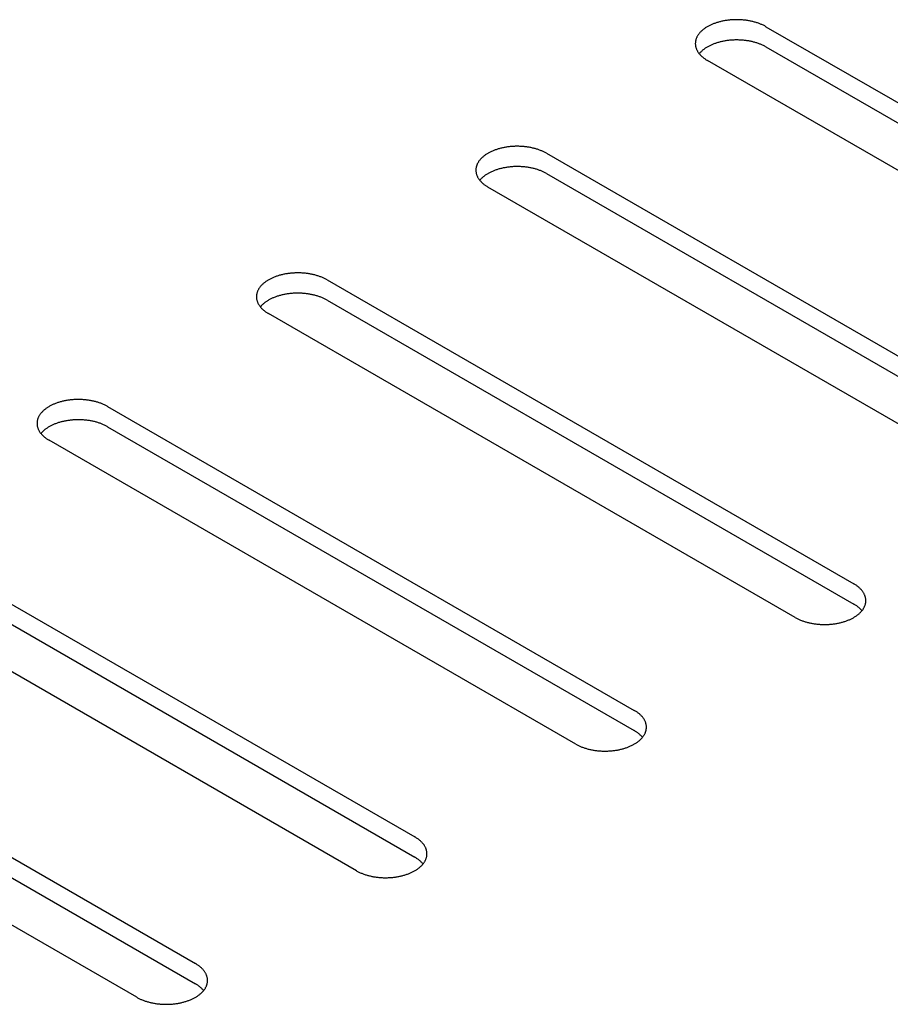
# Model space of a CAD drawing. Units: millimetres. Extents: x -4392 to 5958, y -188 to 2234.
# Drawn here: x 4317 to 4359, y 1360 to 1408 of the extents above; entities that cross this region are included whole.
import ezdxf

# ---------------------------------------------------------------- set-up
doc = ezdxf.new("R2010")
doc.units = ezdxf.units.MM
doc.header["$LTSCALE"] = 19.36
doc.layers.get('0').update_dxf_attribs({"linetype": 'CONTINUOUS'})

msp = doc.modelspace()

# ---------------------------------------------------------------- linework, layer by layer
at = {"color": 3, "linetype": 'Continuous'}
for p, q in [((4352.936, 1407.24), (4378.392, 1392.548)), ((4375.564, 1390.916), (4350.108, 1405.607)), ((4342.33, 1401.118), (4367.785, 1386.427)), ((4364.957, 1384.794), (4339.501, 1399.486)), ((4331.723, 1394.997), (4357.179, 1380.305)), ((4354.35, 1378.673), (4328.895, 1393.364)), ((4321.116, 1388.875), (4346.572, 1374.184)), ((4343.744, 1372.551), (4318.288, 1387.243)), ((4310.51, 1382.754), (4335.966, 1368.062)), ((4333.137, 1366.43), (4307.681, 1381.121)), ((4299.903, 1376.632), (4325.359, 1361.94)), ((4322.531, 1360.308), (4297.075, 1375))]:
    msp.add_line(p, q, dxfattribs=at)
at = {"color": 7, "linetype": 'Continuous'}
for p, q in [((4352.936, 1406.26), (4378.392, 1391.568)), ((4342.33, 1400.138), (4367.785, 1385.447)), ((4331.723, 1394.017), (4357.179, 1379.325)), ((4321.116, 1387.895), (4346.572, 1373.204)), ((4310.51, 1381.774), (4335.966, 1367.082)), ((4299.903, 1375.652), (4325.359, 1360.96))]:
    msp.add_line(p, q, dxfattribs=at)
at = {"color": 3, "linetype": 'Continuous'}
for points in [[(4352.936, 1407.24), (4352.906, 1407.257), (4352.875, 1407.274), (4352.843, 1407.29), (4352.81, 1407.307), (4352.777, 1407.322), (4352.744, 1407.338), (4352.71, 1407.352), (4352.675, 1407.367), (4352.64, 1407.381), (4352.604, 1407.394), (4352.568, 1407.408), (4352.531, 1407.42), (4352.494, 1407.432), (4352.457, 1407.444), (4352.419, 1407.455), (4352.38, 1407.466), (4352.341, 1407.477), (4352.302, 1407.487), (4352.263, 1407.496), (4352.223, 1407.505), (4352.183, 1407.513), (4352.142, 1407.521), (4352.101, 1407.528), (4352.06, 1407.535), (4352.019, 1407.542), (4351.977, 1407.548), (4351.936, 1407.553), (4351.894, 1407.558), (4351.852, 1407.562), (4351.81, 1407.566), (4351.767, 1407.569), (4351.725, 1407.572), (4351.682, 1407.574), (4351.64, 1407.576), (4351.597, 1407.577), (4351.554, 1407.578), (4351.511, 1407.578), (4351.469, 1407.578), (4351.426, 1407.577), (4351.383, 1407.575), (4351.341, 1407.573), (4351.298, 1407.571), (4351.256, 1407.568), (4351.213, 1407.564), (4351.171, 1407.56), (4351.129, 1407.555), (4351.087, 1407.55), (4351.046, 1407.545), (4351.004, 1407.539), (4350.963, 1407.532), (4350.922, 1407.525), (4350.882, 1407.517), (4350.841, 1407.509), (4350.801, 1407.5), (4350.762, 1407.491), (4350.722, 1407.482), (4350.683, 1407.472), (4350.645, 1407.461), (4350.606, 1407.45), (4350.569, 1407.438), (4350.531, 1407.426), (4350.494, 1407.414), (4350.458, 1407.401), (4350.422, 1407.388), (4350.387, 1407.374), (4350.352, 1407.36), (4350.317, 1407.345), (4350.283, 1407.33), (4350.25, 1407.314), (4350.217, 1407.299), (4350.185, 1407.282), (4350.154, 1407.266), (4350.123, 1407.249), (4350.093, 1407.231), (4350.063, 1407.213), (4350.034, 1407.195), (4350.006, 1407.177), (4349.979, 1407.158), (4349.952, 1407.139), (4349.926, 1407.119), (4349.9, 1407.099), (4349.876, 1407.079), (4349.852, 1407.059), (4349.829, 1407.038), (4349.806, 1407.017), (4349.785, 1406.995), (4349.764, 1406.974), (4349.744, 1406.952), (4349.725, 1406.93), (4349.706, 1406.908), (4349.689, 1406.885), (4349.672, 1406.863), (4349.656, 1406.84), (4349.641, 1406.817), (4349.627, 1406.793), (4349.614, 1406.77), (4349.602, 1406.746), (4349.59, 1406.722), (4349.58, 1406.699), (4349.57, 1406.675), (4349.561, 1406.65), (4349.553, 1406.626), (4349.546, 1406.602), (4349.54, 1406.577), (4349.535, 1406.553), (4349.53, 1406.528), (4349.527, 1406.504), (4349.524, 1406.479), (4349.523, 1406.454), (4349.522, 1406.43), (4349.522, 1406.424)], [(4349.522, 1406.424), (4349.522, 1406.405), (4349.523, 1406.381), (4349.525, 1406.356), (4349.528, 1406.331), (4349.532, 1406.307), (4349.537, 1406.282), (4349.543, 1406.258), (4349.549, 1406.233), (4349.557, 1406.209), (4349.565, 1406.185), (4349.575, 1406.161), (4349.585, 1406.137), (4349.596, 1406.113), (4349.608, 1406.089), (4349.621, 1406.066), (4349.634, 1406.042), (4349.649, 1406.019), (4349.664, 1405.996), (4349.68, 1405.973), (4349.698, 1405.951)], [(4349.698, 1405.951), (4349.715, 1405.928), (4349.734, 1405.906), (4349.754, 1405.884), (4349.774, 1405.863), (4349.795, 1405.841), (4349.817, 1405.82), (4349.84, 1405.799), (4349.864, 1405.779), (4349.888, 1405.758), (4349.913, 1405.738), (4349.939, 1405.719), (4349.965, 1405.699), (4349.992, 1405.68), (4350.02, 1405.661), (4350.049, 1405.643), (4350.078, 1405.625), (4350.108, 1405.607)], [(4342.33, 1401.118), (4342.299, 1401.136), (4342.268, 1401.152), (4342.236, 1401.169), (4342.204, 1401.185), (4342.171, 1401.201), (4342.137, 1401.216), (4342.103, 1401.231), (4342.068, 1401.245), (4342.033, 1401.259), (4341.998, 1401.273), (4341.961, 1401.286), (4341.925, 1401.299), (4341.888, 1401.311), (4341.85, 1401.323), (4341.812, 1401.334), (4341.774, 1401.345), (4341.735, 1401.355), (4341.696, 1401.365), (4341.656, 1401.374), (4341.616, 1401.383), (4341.576, 1401.392), (4341.536, 1401.4), (4341.495, 1401.407), (4341.454, 1401.414), (4341.412, 1401.42), (4341.371, 1401.426), (4341.329, 1401.431), (4341.287, 1401.436), (4341.245, 1401.441), (4341.203, 1401.444), (4341.161, 1401.448), (4341.118, 1401.45), (4341.076, 1401.453), (4341.033, 1401.454), (4340.99, 1401.456), (4340.947, 1401.456), (4340.905, 1401.456), (4340.862, 1401.456), (4340.819, 1401.455), (4340.777, 1401.454), (4340.734, 1401.452), (4340.692, 1401.449), (4340.649, 1401.446), (4340.607, 1401.443), (4340.565, 1401.439), (4340.523, 1401.434), (4340.481, 1401.429), (4340.439, 1401.423), (4340.398, 1401.417), (4340.357, 1401.41), (4340.316, 1401.403), (4340.275, 1401.396), (4340.235, 1401.387), (4340.195, 1401.379), (4340.155, 1401.37), (4340.116, 1401.36), (4340.077, 1401.35), (4340.038, 1401.339), (4340, 1401.328), (4339.962, 1401.317), (4339.925, 1401.305), (4339.888, 1401.292), (4339.851, 1401.279), (4339.815, 1401.266), (4339.78, 1401.252), (4339.745, 1401.238), (4339.711, 1401.223), (4339.677, 1401.208), (4339.644, 1401.193), (4339.611, 1401.177), (4339.579, 1401.161), (4339.547, 1401.144), (4339.516, 1401.127), (4339.486, 1401.11), (4339.457, 1401.092), (4339.428, 1401.074), (4339.399, 1401.055), (4339.372, 1401.036), (4339.345, 1401.017), (4339.319, 1400.997), (4339.294, 1400.978), (4339.269, 1400.957), (4339.245, 1400.937), (4339.222, 1400.916), (4339.2, 1400.895), (4339.178, 1400.874), (4339.157, 1400.852), (4339.137, 1400.831), (4339.118, 1400.808), (4339.1, 1400.786), (4339.082, 1400.764), (4339.066, 1400.741), (4339.05, 1400.718), (4339.035, 1400.695), (4339.021, 1400.672), (4339.007, 1400.648), (4338.995, 1400.625), (4338.984, 1400.601), (4338.973, 1400.577), (4338.963, 1400.553), (4338.954, 1400.529), (4338.946, 1400.505), (4338.939, 1400.48), (4338.933, 1400.456), (4338.928, 1400.431), (4338.924, 1400.407), (4338.92, 1400.382), (4338.918, 1400.358), (4338.916, 1400.333), (4338.915, 1400.308), (4338.915, 1400.302)], [(4338.915, 1400.302), (4338.916, 1400.284), (4338.917, 1400.259), (4338.919, 1400.234), (4338.922, 1400.21), (4338.926, 1400.185), (4338.931, 1400.161), (4338.936, 1400.136), (4338.943, 1400.112), (4338.95, 1400.088), (4338.959, 1400.063), (4338.968, 1400.039), (4338.978, 1400.015), (4338.989, 1399.991), (4339.001, 1399.968), (4339.014, 1399.944), (4339.028, 1399.921), (4339.042, 1399.898), (4339.058, 1399.875), (4339.074, 1399.852), (4339.091, 1399.829)], [(4339.091, 1399.829), (4339.109, 1399.807), (4339.128, 1399.785), (4339.147, 1399.763), (4339.168, 1399.741), (4339.189, 1399.72), (4339.211, 1399.698), (4339.233, 1399.678), (4339.257, 1399.657), (4339.281, 1399.637), (4339.306, 1399.617), (4339.332, 1399.597), (4339.358, 1399.578), (4339.386, 1399.559), (4339.414, 1399.54), (4339.442, 1399.522), (4339.471, 1399.504), (4339.501, 1399.486)], [(4331.723, 1394.997), (4331.692, 1395.014), (4331.661, 1395.031), (4331.63, 1395.047), (4331.597, 1395.063), (4331.564, 1395.079), (4331.531, 1395.094), (4331.496, 1395.109), (4331.462, 1395.124), (4331.427, 1395.138), (4331.391, 1395.151), (4331.355, 1395.164), (4331.318, 1395.177), (4331.281, 1395.189), (4331.243, 1395.201), (4331.205, 1395.212), (4331.167, 1395.223), (4331.128, 1395.234), (4331.089, 1395.243), (4331.049, 1395.253), (4331.01, 1395.262), (4330.969, 1395.27), (4330.929, 1395.278), (4330.888, 1395.285), (4330.847, 1395.292), (4330.806, 1395.299), (4330.764, 1395.305), (4330.723, 1395.31), (4330.681, 1395.315), (4330.639, 1395.319), (4330.596, 1395.323), (4330.554, 1395.326), (4330.512, 1395.329), (4330.469, 1395.331), (4330.426, 1395.333), (4330.384, 1395.334), (4330.341, 1395.335), (4330.298, 1395.335), (4330.255, 1395.334), (4330.213, 1395.334), (4330.17, 1395.332), (4330.127, 1395.33), (4330.085, 1395.328), (4330.042, 1395.325), (4330, 1395.321), (4329.958, 1395.317), (4329.916, 1395.312), (4329.874, 1395.307), (4329.833, 1395.302), (4329.791, 1395.296), (4329.75, 1395.289), (4329.709, 1395.282), (4329.668, 1395.274), (4329.628, 1395.266), (4329.588, 1395.257), (4329.548, 1395.248), (4329.509, 1395.239), (4329.47, 1395.228), (4329.431, 1395.218), (4329.393, 1395.207), (4329.355, 1395.195), (4329.318, 1395.183), (4329.281, 1395.171), (4329.245, 1395.158), (4329.209, 1395.145), (4329.173, 1395.131), (4329.138, 1395.117), (4329.104, 1395.102), (4329.07, 1395.087), (4329.037, 1395.071), (4329.004, 1395.055), (4328.972, 1395.039), (4328.941, 1395.023), (4328.91, 1395.005), (4328.88, 1394.988), (4328.85, 1394.97), (4328.821, 1394.952), (4328.793, 1394.933), (4328.765, 1394.915), (4328.739, 1394.895), (4328.712, 1394.876), (4328.687, 1394.856), (4328.662, 1394.836), (4328.639, 1394.815), (4328.615, 1394.795), (4328.593, 1394.774), (4328.571, 1394.752), (4328.551, 1394.731), (4328.531, 1394.709), (4328.512, 1394.687), (4328.493, 1394.665), (4328.476, 1394.642), (4328.459, 1394.619), (4328.443, 1394.597), (4328.428, 1394.573), (4328.414, 1394.55), (4328.401, 1394.527), (4328.388, 1394.503), (4328.377, 1394.479), (4328.366, 1394.455), (4328.357, 1394.431), (4328.348, 1394.407), (4328.34, 1394.383), (4328.333, 1394.359), (4328.327, 1394.334), (4328.321, 1394.31), (4328.317, 1394.285), (4328.314, 1394.261), (4328.311, 1394.236), (4328.31, 1394.211), (4328.309, 1394.187), (4328.309, 1394.181)], [(4328.309, 1394.181), (4328.309, 1394.162), (4328.31, 1394.137), (4328.312, 1394.113), (4328.315, 1394.088), (4328.319, 1394.064), (4328.324, 1394.039), (4328.33, 1394.015), (4328.336, 1393.99), (4328.344, 1393.966), (4328.352, 1393.942), (4328.361, 1393.918), (4328.372, 1393.894), (4328.383, 1393.87), (4328.395, 1393.846), (4328.407, 1393.823), (4328.421, 1393.799), (4328.436, 1393.776), (4328.451, 1393.753), (4328.467, 1393.73), (4328.484, 1393.708)], [(4328.484, 1393.708), (4328.502, 1393.685), (4328.521, 1393.663), (4328.541, 1393.641), (4328.561, 1393.62), (4328.582, 1393.598), (4328.604, 1393.577), (4328.627, 1393.556), (4328.65, 1393.535), (4328.675, 1393.515), (4328.7, 1393.495), (4328.725, 1393.475), (4328.752, 1393.456), (4328.779, 1393.437), (4328.807, 1393.418), (4328.835, 1393.4), (4328.865, 1393.382), (4328.895, 1393.364)], [(4321.116, 1388.875), (4321.086, 1388.892), (4321.055, 1388.909), (4321.023, 1388.926), (4320.991, 1388.942), (4320.958, 1388.958), (4320.924, 1388.973), (4320.89, 1388.988), (4320.855, 1389.002), (4320.82, 1389.016), (4320.784, 1389.03), (4320.748, 1389.043), (4320.711, 1389.056), (4320.674, 1389.068), (4320.637, 1389.08), (4320.599, 1389.091), (4320.56, 1389.102), (4320.522, 1389.112), (4320.482, 1389.122), (4320.443, 1389.131), (4320.403, 1389.14), (4320.363, 1389.149), (4320.322, 1389.156), (4320.282, 1389.164), (4320.24, 1389.171), (4320.199, 1389.177), (4320.158, 1389.183), (4320.116, 1389.188), (4320.074, 1389.193), (4320.032, 1389.198), (4319.99, 1389.201), (4319.947, 1389.205), (4319.905, 1389.207), (4319.862, 1389.21), (4319.82, 1389.211), (4319.777, 1389.212), (4319.734, 1389.213), (4319.692, 1389.213), (4319.649, 1389.213), (4319.606, 1389.212), (4319.563, 1389.211), (4319.521, 1389.209), (4319.478, 1389.206), (4319.436, 1389.203), (4319.394, 1389.199), (4319.351, 1389.195), (4319.309, 1389.191), (4319.268, 1389.186), (4319.226, 1389.18), (4319.185, 1389.174), (4319.143, 1389.167), (4319.103, 1389.16), (4319.062, 1389.153), (4319.022, 1389.144), (4318.982, 1389.136), (4318.942, 1389.127), (4318.902, 1389.117), (4318.863, 1389.107), (4318.825, 1389.096), (4318.787, 1389.085), (4318.749, 1389.074), (4318.712, 1389.062), (4318.675, 1389.049), (4318.638, 1389.036), (4318.602, 1389.023), (4318.567, 1389.009), (4318.532, 1388.995), (4318.497, 1388.98), (4318.464, 1388.965), (4318.43, 1388.95), (4318.398, 1388.934), (4318.366, 1388.918), (4318.334, 1388.901), (4318.303, 1388.884), (4318.273, 1388.866), (4318.243, 1388.849), (4318.215, 1388.83), (4318.186, 1388.812), (4318.159, 1388.793), (4318.132, 1388.774), (4318.106, 1388.754), (4318.08, 1388.734), (4318.056, 1388.714), (4318.032, 1388.694), (4318.009, 1388.673), (4317.986, 1388.652), (4317.965, 1388.631), (4317.944, 1388.609), (4317.924, 1388.587), (4317.905, 1388.565), (4317.887, 1388.543), (4317.869, 1388.521), (4317.852, 1388.498), (4317.837, 1388.475), (4317.822, 1388.452), (4317.808, 1388.429), (4317.794, 1388.405), (4317.782, 1388.382), (4317.77, 1388.358), (4317.76, 1388.334), (4317.75, 1388.31), (4317.741, 1388.286), (4317.733, 1388.261), (4317.726, 1388.237), (4317.72, 1388.213), (4317.715, 1388.188), (4317.71, 1388.164), (4317.707, 1388.139), (4317.705, 1388.114), (4317.703, 1388.09), (4317.702, 1388.065), (4317.702, 1388.059)], [(4317.702, 1388.059), (4317.702, 1388.041), (4317.704, 1388.016), (4317.706, 1387.991), (4317.709, 1387.967), (4317.713, 1387.942), (4317.717, 1387.918), (4317.723, 1387.893), (4317.73, 1387.869), (4317.737, 1387.844), (4317.745, 1387.82), (4317.755, 1387.796), (4317.765, 1387.772), (4317.776, 1387.748), (4317.788, 1387.725), (4317.801, 1387.701), (4317.814, 1387.678), (4317.829, 1387.655), (4317.844, 1387.632), (4317.861, 1387.609), (4317.878, 1387.586)], [(4317.878, 1387.586), (4317.896, 1387.564), (4317.914, 1387.542), (4317.934, 1387.52), (4317.954, 1387.498), (4317.976, 1387.477), (4317.998, 1387.455), (4318.02, 1387.434), (4318.044, 1387.414), (4318.068, 1387.394), (4318.093, 1387.374), (4318.119, 1387.354), (4318.145, 1387.335), (4318.172, 1387.315), (4318.2, 1387.297), (4318.229, 1387.278), (4318.258, 1387.26), (4318.288, 1387.243)], [(4357.765, 1379.489), (4357.764, 1379.507), (4357.763, 1379.532), (4357.761, 1379.557), (4357.758, 1379.581), (4357.754, 1379.606), (4357.75, 1379.63), (4357.744, 1379.655), (4357.737, 1379.679), (4357.73, 1379.703), (4357.721, 1379.728), (4357.712, 1379.752), (4357.702, 1379.776), (4357.691, 1379.799), (4357.679, 1379.823), (4357.666, 1379.847), (4357.652, 1379.87), (4357.638, 1379.893), (4357.622, 1379.916), (4357.606, 1379.939), (4357.589, 1379.962), (4357.571, 1379.984), (4357.552, 1380.006), (4357.533, 1380.028), (4357.513, 1380.05), (4357.491, 1380.071), (4357.469, 1380.092), (4357.447, 1380.113), (4357.423, 1380.134), (4357.399, 1380.154), (4357.374, 1380.174), (4357.348, 1380.194), (4357.322, 1380.213), (4357.294, 1380.232), (4357.267, 1380.251), (4357.238, 1380.269), (4357.209, 1380.287), (4357.179, 1380.305)], [(4357.562, 1378.982), (4357.58, 1379.005), (4357.598, 1379.027), (4357.614, 1379.05), (4357.63, 1379.073), (4357.645, 1379.096), (4357.659, 1379.119), (4357.673, 1379.143), (4357.685, 1379.166), (4357.697, 1379.19), (4357.707, 1379.214), (4357.717, 1379.238), (4357.726, 1379.262), (4357.734, 1379.286), (4357.741, 1379.311), (4357.747, 1379.335), (4357.752, 1379.36), (4357.756, 1379.384), (4357.76, 1379.409), (4357.762, 1379.433), (4357.764, 1379.458), (4357.765, 1379.483), (4357.765, 1379.489)], [(4354.35, 1378.673), (4354.381, 1378.655), (4354.412, 1378.639), (4354.444, 1378.622), (4354.476, 1378.606), (4354.509, 1378.59), (4354.543, 1378.575), (4354.577, 1378.56), (4354.612, 1378.546), (4354.647, 1378.532), (4354.683, 1378.518), (4354.719, 1378.505), (4354.755, 1378.492), (4354.793, 1378.48), (4354.83, 1378.468), (4354.868, 1378.457), (4354.907, 1378.446), (4354.945, 1378.436), (4354.985, 1378.426), (4355.024, 1378.417), (4355.064, 1378.408), (4355.104, 1378.399), (4355.145, 1378.391), (4355.185, 1378.384), (4355.226, 1378.377), (4355.268, 1378.371), (4355.309, 1378.365), (4355.351, 1378.36), (4355.393, 1378.355), (4355.435, 1378.35), (4355.477, 1378.347), (4355.52, 1378.343), (4355.562, 1378.34), (4355.605, 1378.338), (4355.647, 1378.337), (4355.69, 1378.335), (4355.733, 1378.335), (4355.775, 1378.335), (4355.818, 1378.335), (4355.861, 1378.336), (4355.903, 1378.337), (4355.946, 1378.339), (4355.989, 1378.342), (4356.031, 1378.345), (4356.073, 1378.348), (4356.115, 1378.352), (4356.157, 1378.357), (4356.199, 1378.362), (4356.241, 1378.368), (4356.282, 1378.374), (4356.323, 1378.381), (4356.364, 1378.388), (4356.405, 1378.395), (4356.445, 1378.403), (4356.485, 1378.412), (4356.525, 1378.421), (4356.564, 1378.431), (4356.603, 1378.441), (4356.642, 1378.452), (4356.68, 1378.463), (4356.718, 1378.474), (4356.755, 1378.486), (4356.792, 1378.499), (4356.829, 1378.511), (4356.865, 1378.525), (4356.9, 1378.539), (4356.935, 1378.553), (4356.969, 1378.567), (4357.003, 1378.583), (4357.037, 1378.598), (4357.069, 1378.614), (4357.101, 1378.63), (4357.133, 1378.647), (4357.164, 1378.664), (4357.194, 1378.681), (4357.223, 1378.699), (4357.252, 1378.717), (4357.281, 1378.736), (4357.308, 1378.755), (4357.335, 1378.774), (4357.361, 1378.794), (4357.386, 1378.813), (4357.411, 1378.834), (4357.435, 1378.854), (4357.458, 1378.875), (4357.48, 1378.896), (4357.502, 1378.917), (4357.523, 1378.939), (4357.543, 1378.96), (4357.562, 1378.982)], [(4347.158, 1373.367), (4347.158, 1373.386), (4347.157, 1373.41), (4347.155, 1373.435), (4347.152, 1373.46), (4347.148, 1373.484), (4347.143, 1373.509), (4347.137, 1373.533), (4347.131, 1373.558), (4347.123, 1373.582), (4347.115, 1373.606), (4347.106, 1373.63), (4347.095, 1373.654), (4347.084, 1373.678), (4347.072, 1373.702), (4347.06, 1373.725), (4347.046, 1373.749), (4347.031, 1373.772), (4347.016, 1373.795), (4347, 1373.818), (4346.983, 1373.84), (4346.965, 1373.863), (4346.946, 1373.885), (4346.926, 1373.907), (4346.906, 1373.928), (4346.885, 1373.95), (4346.863, 1373.971), (4346.84, 1373.992), (4346.817, 1374.012), (4346.792, 1374.033), (4346.767, 1374.053), (4346.742, 1374.072), (4346.715, 1374.092), (4346.688, 1374.111), (4346.66, 1374.13), (4346.631, 1374.148), (4346.602, 1374.166), (4346.572, 1374.184)], [(4346.955, 1372.861), (4346.974, 1372.883), (4346.991, 1372.906), (4347.008, 1372.928), (4347.024, 1372.951), (4347.039, 1372.974), (4347.053, 1372.998), (4347.066, 1373.021), (4347.078, 1373.045), (4347.09, 1373.069), (4347.101, 1373.092), (4347.11, 1373.116), (4347.119, 1373.141), (4347.127, 1373.165), (4347.134, 1373.189), (4347.14, 1373.214), (4347.146, 1373.238), (4347.15, 1373.263), (4347.153, 1373.287), (4347.156, 1373.312), (4347.157, 1373.336), (4347.158, 1373.361), (4347.158, 1373.367)], [(4343.744, 1372.551), (4343.774, 1372.534), (4343.806, 1372.517), (4343.837, 1372.5), (4343.87, 1372.484), (4343.903, 1372.469), (4343.936, 1372.453), (4343.97, 1372.439), (4344.005, 1372.424), (4344.04, 1372.41), (4344.076, 1372.397), (4344.112, 1372.383), (4344.149, 1372.371), (4344.186, 1372.359), (4344.224, 1372.347), (4344.262, 1372.335), (4344.3, 1372.325), (4344.339, 1372.314), (4344.378, 1372.304), (4344.417, 1372.295), (4344.457, 1372.286), (4344.498, 1372.278), (4344.538, 1372.27), (4344.579, 1372.262), (4344.62, 1372.256), (4344.661, 1372.249), (4344.703, 1372.243), (4344.744, 1372.238), (4344.786, 1372.233), (4344.828, 1372.229), (4344.871, 1372.225), (4344.913, 1372.222), (4344.955, 1372.219), (4344.998, 1372.217), (4345.041, 1372.215), (4345.083, 1372.214), (4345.126, 1372.213), (4345.169, 1372.213), (4345.212, 1372.213), (4345.254, 1372.214), (4345.297, 1372.216), (4345.339, 1372.218), (4345.382, 1372.22), (4345.424, 1372.223), (4345.467, 1372.227), (4345.509, 1372.231), (4345.551, 1372.235), (4345.593, 1372.241), (4345.634, 1372.246), (4345.676, 1372.252), (4345.717, 1372.259), (4345.758, 1372.266), (4345.798, 1372.274), (4345.839, 1372.282), (4345.879, 1372.291), (4345.918, 1372.3), (4345.958, 1372.309), (4345.997, 1372.319), (4346.035, 1372.33), (4346.074, 1372.341), (4346.111, 1372.353), (4346.149, 1372.365), (4346.186, 1372.377), (4346.222, 1372.39), (4346.258, 1372.403), (4346.294, 1372.417), (4346.328, 1372.431), (4346.363, 1372.446), (4346.397, 1372.461), (4346.43, 1372.476), (4346.463, 1372.492), (4346.495, 1372.509), (4346.526, 1372.525), (4346.557, 1372.542), (4346.587, 1372.56), (4346.617, 1372.578), (4346.646, 1372.596), (4346.674, 1372.614), (4346.702, 1372.633), (4346.728, 1372.652), (4346.754, 1372.672), (4346.78, 1372.692), (4346.805, 1372.712), (4346.828, 1372.732), (4346.852, 1372.753), (4346.874, 1372.774), (4346.895, 1372.796), (4346.916, 1372.817), (4346.936, 1372.839), (4346.955, 1372.861)], [(4336.551, 1367.246), (4336.551, 1367.264), (4336.55, 1367.289), (4336.548, 1367.314), (4336.545, 1367.338), (4336.541, 1367.363), (4336.536, 1367.387), (4336.531, 1367.412), (4336.524, 1367.436), (4336.517, 1367.46), (4336.508, 1367.485), (4336.499, 1367.509), (4336.489, 1367.533), (4336.478, 1367.556), (4336.466, 1367.58), (4336.453, 1367.604), (4336.439, 1367.627), (4336.425, 1367.65), (4336.409, 1367.673), (4336.393, 1367.696), (4336.376, 1367.719), (4336.358, 1367.741), (4336.339, 1367.763), (4336.32, 1367.785), (4336.299, 1367.807), (4336.278, 1367.828), (4336.256, 1367.849), (4336.233, 1367.87), (4336.21, 1367.891), (4336.186, 1367.911), (4336.161, 1367.931), (4336.135, 1367.951), (4336.108, 1367.97), (4336.081, 1367.989), (4336.053, 1368.008), (4336.025, 1368.026), (4335.996, 1368.044), (4335.966, 1368.062)], [(4336.349, 1366.739), (4336.367, 1366.762), (4336.385, 1366.784), (4336.401, 1366.807), (4336.417, 1366.83), (4336.432, 1366.853), (4336.446, 1366.876), (4336.459, 1366.9), (4336.472, 1366.923), (4336.483, 1366.947), (4336.494, 1366.971), (4336.504, 1366.995), (4336.513, 1367.019), (4336.52, 1367.043), (4336.528, 1367.068), (4336.534, 1367.092), (4336.539, 1367.117), (4336.543, 1367.141), (4336.547, 1367.166), (4336.549, 1367.19), (4336.551, 1367.215), (4336.551, 1367.24), (4336.551, 1367.246)], [(4333.137, 1366.43), (4333.168, 1366.412), (4333.199, 1366.395), (4333.231, 1366.379), (4333.263, 1366.363), (4333.296, 1366.347), (4333.33, 1366.332), (4333.364, 1366.317), (4333.399, 1366.303), (4333.434, 1366.289), (4333.469, 1366.275), (4333.506, 1366.262), (4333.542, 1366.249), (4333.579, 1366.237), (4333.617, 1366.225), (4333.655, 1366.214), (4333.693, 1366.203), (4333.732, 1366.193), (4333.771, 1366.183), (4333.811, 1366.174), (4333.851, 1366.165), (4333.891, 1366.156), (4333.931, 1366.148), (4333.972, 1366.141), (4334.013, 1366.134), (4334.055, 1366.128), (4334.096, 1366.122), (4334.138, 1366.116), (4334.18, 1366.112), (4334.222, 1366.107), (4334.264, 1366.103), (4334.306, 1366.1), (4334.349, 1366.097), (4334.391, 1366.095), (4334.434, 1366.093), (4334.477, 1366.092), (4334.519, 1366.092), (4334.562, 1366.091), (4334.605, 1366.092), (4334.648, 1366.093), (4334.69, 1366.094), (4334.733, 1366.096), (4334.775, 1366.099), (4334.818, 1366.102), (4334.86, 1366.105), (4334.902, 1366.109), (4334.944, 1366.114), (4334.986, 1366.119), (4335.028, 1366.125), (4335.069, 1366.131), (4335.11, 1366.137), (4335.151, 1366.145), (4335.192, 1366.152), (4335.232, 1366.16), (4335.272, 1366.169), (4335.312, 1366.178), (4335.351, 1366.188), (4335.39, 1366.198), (4335.429, 1366.208), (4335.467, 1366.22), (4335.505, 1366.231), (4335.542, 1366.243), (4335.579, 1366.255), (4335.616, 1366.268), (4335.651, 1366.282), (4335.687, 1366.296), (4335.722, 1366.31), (4335.756, 1366.324), (4335.79, 1366.339), (4335.823, 1366.355), (4335.856, 1366.371), (4335.888, 1366.387), (4335.92, 1366.404), (4335.95, 1366.421), (4335.981, 1366.438), (4336.01, 1366.456), (4336.039, 1366.474), (4336.067, 1366.493), (4336.095, 1366.512), (4336.122, 1366.531), (4336.148, 1366.55), (4336.173, 1366.57), (4336.198, 1366.59), (4336.222, 1366.611), (4336.245, 1366.632), (4336.267, 1366.653), (4336.289, 1366.674), (4336.31, 1366.696), (4336.33, 1366.717), (4336.349, 1366.739)], [(4325.945, 1361.124), (4325.945, 1361.143), (4325.943, 1361.167), (4325.941, 1361.192), (4325.938, 1361.217), (4325.935, 1361.241), (4325.93, 1361.266), (4325.924, 1361.29), (4325.918, 1361.315), (4325.91, 1361.339), (4325.902, 1361.363), (4325.892, 1361.387), (4325.882, 1361.411), (4325.871, 1361.435), (4325.859, 1361.459), (4325.846, 1361.482), (4325.833, 1361.505), (4325.818, 1361.529), (4325.803, 1361.552), (4325.786, 1361.574), (4325.769, 1361.597), (4325.751, 1361.619), (4325.733, 1361.642), (4325.713, 1361.664), (4325.693, 1361.685), (4325.672, 1361.707), (4325.65, 1361.728), (4325.627, 1361.749), (4325.603, 1361.769), (4325.579, 1361.79), (4325.554, 1361.81), (4325.528, 1361.829), (4325.502, 1361.849), (4325.475, 1361.868), (4325.447, 1361.886), (4325.418, 1361.905), (4325.389, 1361.923), (4325.359, 1361.94)], [(4325.742, 1360.618), (4325.76, 1360.64), (4325.778, 1360.663), (4325.795, 1360.685), (4325.81, 1360.708), (4325.825, 1360.731), (4325.84, 1360.755), (4325.853, 1360.778), (4325.865, 1360.802), (4325.877, 1360.825), (4325.887, 1360.849), (4325.897, 1360.873), (4325.906, 1360.898), (4325.914, 1360.922), (4325.921, 1360.946), (4325.927, 1360.97), (4325.932, 1360.995), (4325.937, 1361.019), (4325.94, 1361.044), (4325.943, 1361.069), (4325.944, 1361.093), (4325.945, 1361.118), (4325.945, 1361.124)], [(4322.531, 1360.308), (4322.561, 1360.291), (4322.592, 1360.274), (4322.624, 1360.257), (4322.657, 1360.241), (4322.69, 1360.226), (4322.723, 1360.21), (4322.757, 1360.195), (4322.792, 1360.181), (4322.827, 1360.167), (4322.863, 1360.153), (4322.899, 1360.14), (4322.936, 1360.128), (4322.973, 1360.115), (4323.01, 1360.104), (4323.048, 1360.092), (4323.087, 1360.082), (4323.126, 1360.071), (4323.165, 1360.061), (4323.204, 1360.052), (4323.244, 1360.043), (4323.284, 1360.035), (4323.325, 1360.027), (4323.366, 1360.019), (4323.407, 1360.012), (4323.448, 1360.006), (4323.489, 1360), (4323.531, 1359.995), (4323.573, 1359.99), (4323.615, 1359.986), (4323.657, 1359.982), (4323.7, 1359.979), (4323.742, 1359.976), (4323.785, 1359.974), (4323.827, 1359.972), (4323.87, 1359.971), (4323.913, 1359.97), (4323.956, 1359.97), (4323.998, 1359.97), (4324.041, 1359.971), (4324.084, 1359.973), (4324.126, 1359.975), (4324.169, 1359.977), (4324.211, 1359.98), (4324.254, 1359.984), (4324.296, 1359.988), (4324.338, 1359.992), (4324.379, 1359.997), (4324.421, 1360.003), (4324.463, 1360.009), (4324.504, 1360.016), (4324.545, 1360.023), (4324.585, 1360.031), (4324.626, 1360.039), (4324.666, 1360.047), (4324.705, 1360.057), (4324.745, 1360.066), (4324.784, 1360.076), (4324.822, 1360.087), (4324.86, 1360.098), (4324.898, 1360.109), (4324.936, 1360.121), (4324.973, 1360.134), (4325.009, 1360.147), (4325.045, 1360.16), (4325.08, 1360.174), (4325.115, 1360.188), (4325.15, 1360.203), (4325.183, 1360.218), (4325.217, 1360.233), (4325.249, 1360.249), (4325.282, 1360.266), (4325.313, 1360.282), (4325.344, 1360.299), (4325.374, 1360.317), (4325.404, 1360.335), (4325.433, 1360.353), (4325.461, 1360.371), (4325.488, 1360.39), (4325.515, 1360.409), (4325.541, 1360.429), (4325.567, 1360.449), (4325.591, 1360.469), (4325.615, 1360.489), (4325.638, 1360.51), (4325.661, 1360.531), (4325.682, 1360.552), (4325.703, 1360.574), (4325.723, 1360.596), (4325.742, 1360.618)]]:
    msp.add_lwpolyline(points, dxfattribs=at)
at = {"color": 7, "linetype": 'Continuous'}
for points in [[(4352.936, 1406.26), (4352.906, 1406.277), (4352.875, 1406.294), (4352.843, 1406.311), (4352.81, 1406.327), (4352.777, 1406.342), (4352.744, 1406.358), (4352.71, 1406.372), (4352.675, 1406.387), (4352.64, 1406.401), (4352.604, 1406.414), (4352.568, 1406.428), (4352.531, 1406.44), (4352.494, 1406.452), (4352.457, 1406.464), (4352.419, 1406.476), (4352.38, 1406.486), (4352.341, 1406.497), (4352.302, 1406.507), (4352.263, 1406.516), (4352.223, 1406.525), (4352.183, 1406.533), (4352.142, 1406.541), (4352.101, 1406.549), (4352.06, 1406.555), (4352.019, 1406.562), (4351.977, 1406.568), (4351.936, 1406.573), (4351.894, 1406.578), (4351.852, 1406.582), (4351.81, 1406.586), (4351.767, 1406.589), (4351.725, 1406.592), (4351.682, 1406.594), (4351.64, 1406.596), (4351.597, 1406.597), (4351.554, 1406.598), (4351.511, 1406.598), (4351.469, 1406.598), (4351.426, 1406.597), (4351.383, 1406.595), (4351.341, 1406.593), (4351.298, 1406.591), (4351.256, 1406.588), (4351.213, 1406.584), (4351.171, 1406.58), (4351.129, 1406.576), (4351.087, 1406.57), (4351.046, 1406.565), (4351.004, 1406.559), (4350.963, 1406.552), (4350.922, 1406.545), (4350.882, 1406.537), (4350.841, 1406.529), (4350.801, 1406.52), (4350.762, 1406.511), (4350.722, 1406.502), (4350.683, 1406.492), (4350.645, 1406.481), (4350.606, 1406.47), (4350.569, 1406.458), (4350.531, 1406.446), (4350.494, 1406.434), (4350.458, 1406.421), (4350.422, 1406.408), (4350.387, 1406.394), (4350.352, 1406.38), (4350.317, 1406.365), (4350.283, 1406.35), (4350.25, 1406.335), (4350.217, 1406.319), (4350.185, 1406.302), (4350.154, 1406.286), (4350.123, 1406.269), (4350.093, 1406.251), (4350.063, 1406.233), (4350.034, 1406.215), (4350.006, 1406.197), (4349.979, 1406.178), (4349.952, 1406.159), (4349.926, 1406.139), (4349.9, 1406.119), (4349.876, 1406.099), (4349.852, 1406.079), (4349.829, 1406.058), (4349.806, 1406.037), (4349.785, 1406.015), (4349.764, 1405.994), (4349.744, 1405.972), (4349.725, 1405.95), (4349.711, 1405.934)], [(4342.33, 1400.138), (4342.299, 1400.156), (4342.268, 1400.172), (4342.236, 1400.189), (4342.204, 1400.205), (4342.171, 1400.221), (4342.137, 1400.236), (4342.103, 1400.251), (4342.068, 1400.265), (4342.033, 1400.279), (4341.998, 1400.293), (4341.961, 1400.306), (4341.925, 1400.319), (4341.888, 1400.331), (4341.85, 1400.343), (4341.812, 1400.354), (4341.774, 1400.365), (4341.735, 1400.375), (4341.696, 1400.385), (4341.656, 1400.394), (4341.616, 1400.403), (4341.576, 1400.412), (4341.536, 1400.42), (4341.495, 1400.427), (4341.454, 1400.434), (4341.412, 1400.44), (4341.371, 1400.446), (4341.329, 1400.451), (4341.287, 1400.456), (4341.245, 1400.461), (4341.203, 1400.464), (4341.161, 1400.468), (4341.118, 1400.47), (4341.076, 1400.473), (4341.033, 1400.474), (4340.99, 1400.476), (4340.947, 1400.476), (4340.905, 1400.476), (4340.862, 1400.476), (4340.819, 1400.475), (4340.777, 1400.474), (4340.734, 1400.472), (4340.692, 1400.469), (4340.649, 1400.466), (4340.607, 1400.463), (4340.565, 1400.459), (4340.523, 1400.454), (4340.481, 1400.449), (4340.439, 1400.443), (4340.398, 1400.437), (4340.357, 1400.43), (4340.316, 1400.423), (4340.275, 1400.416), (4340.235, 1400.408), (4340.195, 1400.399), (4340.155, 1400.39), (4340.116, 1400.38), (4340.077, 1400.37), (4340.038, 1400.359), (4340, 1400.348), (4339.962, 1400.337), (4339.925, 1400.325), (4339.888, 1400.312), (4339.851, 1400.3), (4339.815, 1400.286), (4339.78, 1400.272), (4339.745, 1400.258), (4339.711, 1400.244), (4339.677, 1400.228), (4339.644, 1400.213), (4339.611, 1400.197), (4339.579, 1400.181), (4339.547, 1400.164), (4339.516, 1400.147), (4339.486, 1400.13), (4339.457, 1400.112), (4339.428, 1400.094), (4339.399, 1400.075), (4339.372, 1400.056), (4339.345, 1400.037), (4339.319, 1400.017), (4339.294, 1399.998), (4339.269, 1399.977), (4339.245, 1399.957), (4339.222, 1399.936), (4339.2, 1399.915), (4339.178, 1399.894), (4339.157, 1399.872), (4339.137, 1399.851), (4339.118, 1399.829), (4339.105, 1399.812)], [(4331.723, 1394.017), (4331.692, 1394.034), (4331.661, 1394.051), (4331.63, 1394.067), (4331.597, 1394.084), (4331.564, 1394.099), (4331.531, 1394.114), (4331.496, 1394.129), (4331.462, 1394.144), (4331.427, 1394.158), (4331.391, 1394.171), (4331.355, 1394.184), (4331.318, 1394.197), (4331.281, 1394.209), (4331.243, 1394.221), (4331.205, 1394.232), (4331.167, 1394.243), (4331.128, 1394.254), (4331.089, 1394.263), (4331.049, 1394.273), (4331.01, 1394.282), (4330.969, 1394.29), (4330.929, 1394.298), (4330.888, 1394.305), (4330.847, 1394.312), (4330.806, 1394.319), (4330.764, 1394.325), (4330.723, 1394.33), (4330.681, 1394.335), (4330.639, 1394.339), (4330.596, 1394.343), (4330.554, 1394.346), (4330.512, 1394.349), (4330.469, 1394.351), (4330.426, 1394.353), (4330.384, 1394.354), (4330.341, 1394.355), (4330.298, 1394.355), (4330.255, 1394.354), (4330.213, 1394.354), (4330.17, 1394.352), (4330.127, 1394.35), (4330.085, 1394.348), (4330.042, 1394.345), (4330, 1394.341), (4329.958, 1394.337), (4329.916, 1394.332), (4329.874, 1394.327), (4329.833, 1394.322), (4329.791, 1394.316), (4329.75, 1394.309), (4329.709, 1394.302), (4329.668, 1394.294), (4329.628, 1394.286), (4329.588, 1394.277), (4329.548, 1394.268), (4329.509, 1394.259), (4329.47, 1394.248), (4329.431, 1394.238), (4329.393, 1394.227), (4329.355, 1394.215), (4329.318, 1394.203), (4329.281, 1394.191), (4329.245, 1394.178), (4329.209, 1394.165), (4329.173, 1394.151), (4329.138, 1394.137), (4329.104, 1394.122), (4329.07, 1394.107), (4329.037, 1394.091), (4329.004, 1394.076), (4328.972, 1394.059), (4328.941, 1394.043), (4328.91, 1394.025), (4328.88, 1394.008), (4328.85, 1393.99), (4328.821, 1393.972), (4328.793, 1393.954), (4328.765, 1393.935), (4328.739, 1393.915), (4328.712, 1393.896), (4328.687, 1393.876), (4328.662, 1393.856), (4328.639, 1393.835), (4328.615, 1393.815), (4328.593, 1393.794), (4328.571, 1393.772), (4328.551, 1393.751), (4328.531, 1393.729), (4328.512, 1393.707), (4328.498, 1393.691)], [(4321.116, 1387.895), (4321.086, 1387.913), (4321.055, 1387.929), (4321.023, 1387.946), (4320.991, 1387.962), (4320.958, 1387.978), (4320.924, 1387.993), (4320.89, 1388.008), (4320.855, 1388.022), (4320.82, 1388.036), (4320.784, 1388.05), (4320.748, 1388.063), (4320.711, 1388.076), (4320.674, 1388.088), (4320.637, 1388.1), (4320.599, 1388.111), (4320.56, 1388.122), (4320.522, 1388.132), (4320.482, 1388.142), (4320.443, 1388.151), (4320.403, 1388.16), (4320.363, 1388.169), (4320.322, 1388.176), (4320.282, 1388.184), (4320.24, 1388.191), (4320.199, 1388.197), (4320.158, 1388.203), (4320.116, 1388.208), (4320.074, 1388.213), (4320.032, 1388.218), (4319.99, 1388.221), (4319.947, 1388.225), (4319.905, 1388.227), (4319.862, 1388.23), (4319.82, 1388.231), (4319.777, 1388.233), (4319.734, 1388.233), (4319.692, 1388.233), (4319.649, 1388.233), (4319.606, 1388.232), (4319.563, 1388.231), (4319.521, 1388.229), (4319.478, 1388.226), (4319.436, 1388.223), (4319.394, 1388.22), (4319.351, 1388.215), (4319.309, 1388.211), (4319.268, 1388.206), (4319.226, 1388.2), (4319.185, 1388.194), (4319.143, 1388.187), (4319.103, 1388.18), (4319.062, 1388.173), (4319.022, 1388.164), (4318.982, 1388.156), (4318.942, 1388.147), (4318.902, 1388.137), (4318.863, 1388.127), (4318.825, 1388.116), (4318.787, 1388.105), (4318.749, 1388.094), (4318.712, 1388.082), (4318.675, 1388.069), (4318.638, 1388.056), (4318.602, 1388.043), (4318.567, 1388.029), (4318.532, 1388.015), (4318.497, 1388), (4318.464, 1387.985), (4318.43, 1387.97), (4318.398, 1387.954), (4318.366, 1387.938), (4318.334, 1387.921), (4318.303, 1387.904), (4318.273, 1387.886), (4318.243, 1387.869), (4318.215, 1387.851), (4318.186, 1387.832), (4318.159, 1387.813), (4318.132, 1387.794), (4318.106, 1387.774), (4318.08, 1387.755), (4318.056, 1387.734), (4318.032, 1387.714), (4318.009, 1387.693), (4317.986, 1387.672), (4317.965, 1387.651), (4317.944, 1387.629), (4317.924, 1387.607), (4317.905, 1387.585), (4317.891, 1387.569)], [(4357.575, 1378.999), (4357.571, 1379.004), (4357.552, 1379.026), (4357.533, 1379.048), (4357.513, 1379.07), (4357.491, 1379.091), (4357.469, 1379.113), (4357.447, 1379.133), (4357.423, 1379.154), (4357.399, 1379.174), (4357.374, 1379.194), (4357.348, 1379.214), (4357.322, 1379.233), (4357.294, 1379.252), (4357.267, 1379.271), (4357.238, 1379.289), (4357.209, 1379.307), (4357.179, 1379.325)], [(4346.969, 1372.877), (4346.965, 1372.883), (4346.946, 1372.905), (4346.926, 1372.927), (4346.906, 1372.948), (4346.885, 1372.97), (4346.863, 1372.991), (4346.84, 1373.012), (4346.817, 1373.032), (4346.792, 1373.053), (4346.767, 1373.073), (4346.742, 1373.092), (4346.715, 1373.112), (4346.688, 1373.131), (4346.66, 1373.15), (4346.631, 1373.168), (4346.602, 1373.186), (4346.572, 1373.204)], [(4336.362, 1366.756), (4336.358, 1366.761), (4336.339, 1366.783), (4336.32, 1366.805), (4336.299, 1366.827), (4336.278, 1366.848), (4336.256, 1366.869), (4336.233, 1366.89), (4336.21, 1366.911), (4336.186, 1366.931), (4336.161, 1366.951), (4336.135, 1366.971), (4336.108, 1366.99), (4336.081, 1367.009), (4336.053, 1367.028), (4336.025, 1367.046), (4335.996, 1367.064), (4335.966, 1367.082)], [(4325.756, 1360.634), (4325.751, 1360.639), (4325.733, 1360.662), (4325.713, 1360.684), (4325.693, 1360.705), (4325.672, 1360.727), (4325.65, 1360.748), (4325.627, 1360.769), (4325.603, 1360.789), (4325.579, 1360.81), (4325.554, 1360.83), (4325.528, 1360.849), (4325.502, 1360.869), (4325.475, 1360.888), (4325.447, 1360.906), (4325.418, 1360.925), (4325.389, 1360.943), (4325.359, 1360.96)]]:
    msp.add_lwpolyline(points, dxfattribs=at)

doc.saveas('drawing.dxf')
